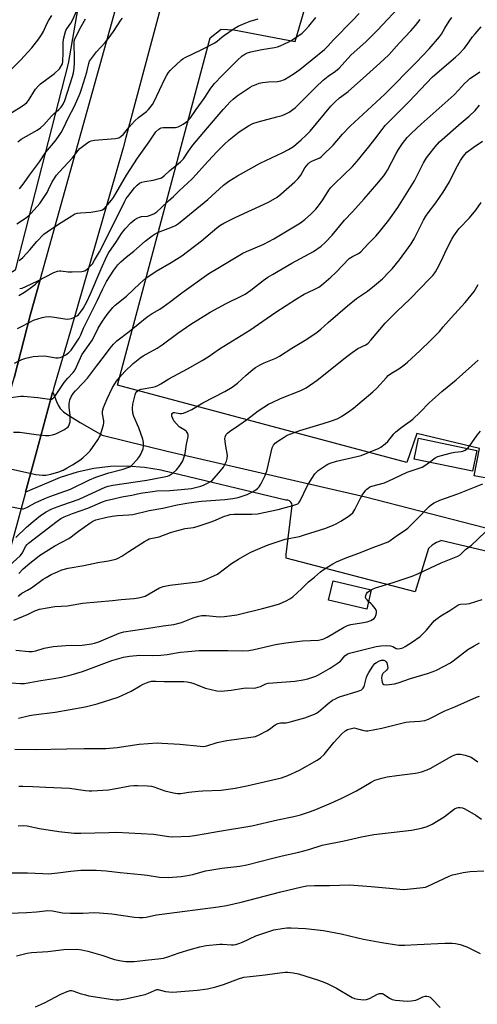
# Model space of a CAD drawing. Units: inches. Extents: x 1231771 to 1237771, y 577453 to 581453.
# Drawn here: x 1234321 to 1234517, y 577743 to 578165 of the extents above; entities that cross this region are included whole.
import ezdxf

# ---------------------------------------------------------------- set-up
doc = ezdxf.new("R2010")
doc.units = ezdxf.units.IN
doc.header["$MEASUREMENT"] = 0
for name, color, linetype in [('BLDG-Footprint', 5, 'Continuous'), ('NTRL-Pasture Land', 2, 'Continuous'), ('NTRL-Trees', 3, 'Continuous'), ('TRANS-Driveway', 251, 'Continuous'), ('TRANS-Road', 130, 'Continuous'), ('Undefined', 1, 'Continuous')]:
    doc.layers.add(name, color=color, linetype=linetype)

msp = doc.modelspace()

# ---------------------------------------------------------------- linework, layer by layer
at = {"layer": 'BLDG-Footprint'}
for points, elevation in [([(1234516.35, 577980.18), (1234514.47, 577971.2), (1234489.52, 577976.44), (1234491.41, 577985.42)], 674.04), ([(1234471.13, 577920.37), (1234469.17, 577912.13), (1234452.82, 577916.02), (1234454.78, 577924.25)], 677.42)]:
    msp.add_lwpolyline(points, close=True, dxfattribs=dict(at, elevation=elevation))
at = {"layer": 'NTRL-Pasture Land'}
msp.add_polyline3d([(1234531.55, 577966.29, 0), (1234515.21, 577969.26, 0), (1234517.44, 577980.9, 0), (1234490.7, 577987.33, 0), (1234486.35, 577975.04, 0), (1234362.49, 578008.12, 0), (1234402.17, 578156.87, 0), (1234406.82, 578160.56, 0), (1234412.27, 578160.31, 0), (1234438.51, 578155.24, 0), (1234446.69, 578183.34, 0), (1234446.44, 578193.74, 0), (1234442.48, 578198.94, 0), (1234435.54, 578199.68, 0), (1234417.96, 578201.73, 0), (1234415.61, 578203.58, 0), (1234415.68, 578207.53, 0), (1234507.45, 578551.56, 0), (1234576.06, 578554.25, 0)], dxfattribs=at)
at = {"layer": 'NTRL-Trees'}
msp.add_polyline3d([(1234355.24, 578225.75, 0), (1234341.35, 578145.89, 0), (1234318.78, 578057.35, 0), (1234291.94, 578040.86, 0), (1234249.27, 578037.75, 0), (1234192.63, 578045.51, 0), (1234150.73, 578057.15, 0), (1234124.35, 578048.62, 0), (1234100.3, 578021.46, 0), (1234080.13, 577982.67, 0), (1234065.39, 577961.72, 0), (1234031.25, 577962.49, 0), (1233948.23, 577988.1, 0), (1233882.28, 578022.24, 0), (1233817.88, 578051.72, 0), (1233756.59, 578085.86, 0), (1233699.17, 578107.58, 0), (1233654.95, 578113.79, 0)], dxfattribs=at)
at = {"layer": 'TRANS-Driveway'}
for points in [[(1234320.3, 578046.53), (1234322.77, 578047.98), (1234325.13, 578049.59), (1234327.38, 578051.37), (1234329.36, 578053.18), (1234325.27, 578038.47), (1234318.25, 578011.2)], [(1234524.96, 577935.92), (1234500.93, 577941.51), (1234500.87, 577941.48), (1234499.01, 577940.68), (1234497.23, 577939.57), (1234495.65, 577938.19), (1234489.91, 577919.61), (1234434.76, 577933.96), (1234434.76, 577935.62), (1234437.33, 577956.62), (1234437.11, 577957.37), (1234436.95, 577957.61), (1234436.68, 577958.01), (1234436.09, 577958.51), (1234435.38, 577958.81), (1234434.61, 577958.89), (1234382.18, 577971.43), (1234381.26, 577971.66), (1234374.09, 577972.87), (1234366.79, 577973.41), (1234359.51, 577973.24), (1234352.36, 577972.38), (1234345.19, 577970.8), (1234337.96, 577968.49), (1234333.03, 577966.41), (1234323.2, 577962.25), (1234327.73, 577978.97), (1234334.77, 578004.91), (1234334.99, 578004.79), (1234336.38, 578001.04), (1234337.19, 577999.46), (1234338.04, 577998.17), (1234338.94, 577997.12), (1234339.41, 577996.69), (1234339.91, 577996.31), (1234341.94, 577995.03), (1234346.53, 577992.14), (1234355.96, 577986.7), (1234384.39, 577979.68), (1234468.6, 577960.25), (1234515.17, 577948.29), (1234546.87, 577940.15)]]:
    msp.add_lwpolyline(points, dxfattribs=at)
at = {"layer": 'TRANS-Road'}
for points in [[(1234245.16, 577741.23), (1234272.84, 577843.21), (1234300.33, 577945.09), (1234317.59, 578008.74), (1234318.25, 578011.2), (1234325.27, 578038.47), (1234329.36, 578053.18), (1234379.34, 578232.72)], [(1234381.86, 578173.56), (1234366.14, 578114.24), (1234364.94, 578109.69), (1234342.36, 578031.36), (1234335.19, 578006.46), (1234334.87, 578005.31), (1234334.77, 578004.91), (1234327.73, 577978.97), (1234323.2, 577962.25), (1234323.01, 577961.54), (1234317.31, 577940.5), (1234301.55, 577882.11), (1234289.81, 577838.62), (1234273.51, 577778.55), (1234262.16, 577736.74)]]:
    msp.add_lwpolyline(points, dxfattribs=at)
at = {"layer": 'Undefined'}
for points, elevation in [([(1234319.65, 578032.41), (1234321.12, 578033.09), (1234324.96, 578035.12), (1234326.56, 578035.87), (1234330.24, 578037.05), (1234331.64, 578037.31), (1234333.33, 578037.47), (1234335.61, 578037.28), (1234340, 578036.48), (1234341.13, 578036.4), (1234341.96, 578036.44), (1234342.79, 578036.63), (1234344.11, 578037.2), (1234345.13, 578037.75), (1234345.8, 578038.27), (1234346.71, 578039.32), (1234347.85, 578040.92), (1234349.38, 578043.77), (1234350.94, 578047.18), (1234355.53, 578057.92), (1234358.01, 578063.35), (1234358.82, 578064.9), (1234362.1, 578069.68), (1234364.21, 578073.02), (1234365.87, 578075.01), (1234368.21, 578077.57), (1234370, 578079.05), (1234371.21, 578079.82), (1234372, 578080.1), (1234372.82, 578080.27), (1234375.43, 578080.52), (1234376.27, 578080.7), (1234378.1, 578081.49), (1234379.3, 578082.29), (1234381.27, 578084.1), (1234384.34, 578087.11), (1234386.51, 578088.92), (1234388.91, 578091.3), (1234394.5, 578096.5), (1234396.23, 578098.31), (1234399.72, 578102.38), (1234401.41, 578104.24), (1234404.99, 578108.05), (1234408.15, 578111.22), (1234410.35, 578113.16), (1234414.64, 578116.67), (1234418.65, 578119.22), (1234420.48, 578120.18), (1234422.7, 578120.95), (1234430.67, 578122.99), (1234432.96, 578123.65), (1234434.5, 578124.31), (1234435.99, 578125.08), (1234438.51, 578126.93), (1234440.87, 578129.14), (1234447.39, 578135.72), (1234450.53, 578138.67), (1234452.75, 578140.49), (1234455.87, 578142.61), (1234457.38, 578143.84), (1234462.34, 578149.41), (1234468.94, 578155.27), (1234473.76, 578160.17), (1234484.82, 578171.92)], 654), ([(1234312.79, 578139.04), (1234321.04, 578147.28), (1234325.92, 578152.63), (1234328.82, 578156.46), (1234330, 578158.16), (1234330.8, 578159.64), (1234332.28, 578162.9), (1234333.12, 578164.46), (1234334.35, 578166.48)], 640), ([(1234316.76, 578002.78), (1234321.08, 578003.37), (1234322.25, 578003.43), (1234328.47, 578002.87), (1234333.47, 578002.03), (1234334.29, 578002.09), (1234335, 578002.47), (1234335.7, 578003.3), (1234339.72, 578009.28), (1234341.25, 578011.1), (1234343.51, 578013.59), (1234344.33, 578014.68), (1234345, 578015.9), (1234346.63, 578019.77), (1234347.27, 578021.06), (1234351.76, 578027.56), (1234354.31, 578032.47), (1234356.04, 578035.44), (1234358.03, 578038.39), (1234360.55, 578041.34), (1234361.53, 578042.33), (1234366.32, 578046.23), (1234372.08, 578051.7), (1234374.67, 578053.95), (1234379.14, 578056.9), (1234385.47, 578060.57), (1234390.12, 578063.53), (1234398.41, 578069.85), (1234404.97, 578075.53), (1234406.29, 578076.55), (1234407.97, 578077.55), (1234412.9, 578079.96), (1234427.12, 578086.46), (1234430.82, 578088.66), (1234432.48, 578089.87), (1234438.4, 578095.15), (1234439.87, 578096.58), (1234440.92, 578098.02), (1234442.74, 578101.17), (1234444.14, 578102.85), (1234444.75, 578103.4), (1234445.69, 578104.02), (1234446.68, 578104.53), (1234449.1, 578105.5), (1234449.69, 578105.88), (1234450.33, 578106.45), (1234454.76, 578110.94), (1234458.81, 578115.65), (1234462.06, 578119.05), (1234476.88, 578132.77), (1234490.46, 578146.43), (1234495.92, 578152.22), (1234500.41, 578157.31), (1234501.16, 578158.41), (1234502.62, 578161.01), (1234504.44, 578164.05), (1234505.58, 578165.61)], 658), ([(1234317.3, 578124.85), (1234321.45, 578127.48), (1234322.87, 578128.46), (1234323.7, 578129.22), (1234324.42, 578130.09), (1234327.39, 578134.81), (1234328.51, 578136.16), (1234329.57, 578137.13), (1234335.6, 578141.58), (1234337.65, 578143.6), (1234338.19, 578144.27), (1234338.6, 578145), (1234338.92, 578145.78), (1234339.14, 578146.74), (1234339.32, 578150.48), (1234339.27, 578155.01), (1234339.54, 578156.81), (1234340.1, 578158.98), (1234340.46, 578160.02), (1234340.84, 578160.77), (1234342.48, 578163.21), (1234343.2, 578164.42), (1234345.2, 578168.86)], 642), ([(1234319.5, 578077.15), (1234323.13, 578079.56), (1234324.4, 578080.56), (1234325.59, 578081.79), (1234329.24, 578085.96), (1234330.48, 578087.58), (1234332.38, 578090.58), (1234333.05, 578091.83), (1234334.62, 578095.15), (1234336.46, 578098.02), (1234337.59, 578099.37), (1234343.22, 578105.46), (1234345.63, 578108.64), (1234346.44, 578109.47), (1234349.76, 578112), (1234350.5, 578112.48), (1234351.29, 578112.81), (1234352.74, 578113.03), (1234361.67, 578113.73), (1234363.08, 578114.06), (1234364.01, 578114.65), (1234365.02, 578115.62), (1234367.39, 578118.45), (1234369.92, 578121.27), (1234371.45, 578122.67), (1234374.94, 578125.36), (1234375.77, 578126.2), (1234376.91, 578127.57), (1234377.43, 578128.29), (1234378, 578129.28), (1234382.99, 578139.56), (1234383.68, 578140.87), (1234384.39, 578142.01), (1234385.04, 578142.86), (1234385.8, 578143.64), (1234389.83, 578147.27), (1234390.51, 578147.8), (1234391.49, 578148.38), (1234398.35, 578151.74), (1234404.24, 578154.79), (1234405.17, 578155.46), (1234407.16, 578157.18), (1234408.31, 578158.07), (1234412.5, 578160.86), (1234414.22, 578161.86), (1234417.19, 578163.19), (1234419.35, 578163.96), (1234422.69, 578164.94)], 648), ([(1234319.86, 578112.38), (1234321.29, 578113.39), (1234328.17, 578117.34), (1234329.62, 578118.34), (1234330.93, 578119.53), (1234334.24, 578123.31), (1234335.3, 578124.32), (1234337.41, 578126.12), (1234338.38, 578127.17), (1234339.33, 578128.49), (1234340.03, 578130.03), (1234343.27, 578140.26), (1234343.68, 578141.84), (1234343.95, 578143.84), (1234344.12, 578146.07), (1234344.12, 578148.63), (1234343.92, 578154.06), (1234343.98, 578155.46), (1234344.2, 578156.46), (1234346.97, 578161.71), (1234348.84, 578164.94)], 644), ([(1234320.49, 578061.51), (1234321.95, 578062.79), (1234325.03, 578066.13), (1234328.04, 578069.66), (1234331.06, 578072.72), (1234332.45, 578073.76), (1234337.25, 578077.04), (1234343.04, 578080.68), (1234344.32, 578081.41), (1234345.27, 578081.73), (1234346.7, 578081.91), (1234351.09, 578082.2), (1234352.85, 578082.46), (1234355.75, 578083.12), (1234356.27, 578083.35), (1234356.91, 578083.83), (1234358.4, 578085.46), (1234359.89, 578087.32), (1234360.76, 578088.53), (1234366.36, 578097.98), (1234371.08, 578105.26), (1234376.11, 578112.34), (1234378.3, 578115.78), (1234378.94, 578116.59), (1234380.2, 578117.79), (1234380.68, 578118.08), (1234381.22, 578118.26), (1234382.08, 578118.41), (1234383.57, 578118.52), (1234387.38, 578118.5), (1234388.45, 578118.73), (1234389.41, 578119.16), (1234390.59, 578119.82), (1234392.64, 578121.35), (1234393.79, 578122.62), (1234396.24, 578126.22), (1234399.67, 578130.81), (1234402.53, 578135.27), (1234404.06, 578137.33), (1234407.27, 578140.76), (1234413.7, 578147.12), (1234415.91, 578149.17), (1234416.55, 578149.63), (1234417.46, 578150.14), (1234418.22, 578150.45), (1234419.56, 578150.83), (1234424.29, 578151.87), (1234429.74, 578152.71), (1234431.05, 578153.02), (1234432.11, 578153.39), (1234435.84, 578155.11), (1234437.13, 578155.81), (1234441.53, 578158.91), (1234442.85, 578160.09), (1234444.4, 578161.84), (1234447.39, 578165.55)], 650), ([(1234320.51, 578092.24), (1234322.55, 578094.73), (1234324.87, 578098.04), (1234329.08, 578103.72), (1234331.89, 578107.82), (1234335.78, 578112.58), (1234337.24, 578114.63), (1234338.34, 578116.37), (1234339.35, 578118.17), (1234341.36, 578122.52), (1234344.07, 578127.57), (1234346.5, 578133.21), (1234347.25, 578135.27), (1234349.39, 578142.12), (1234349.75, 578143.51), (1234350.21, 578145.84), (1234350.6, 578146.87), (1234351.39, 578148.08), (1234353.53, 578150.88), (1234357.21, 578154.86), (1234358.48, 578156.38), (1234360.81, 578159.64), (1234363.95, 578164.42), (1234364.67, 578165.22)], 646), ([(1234320.65, 578049.53), (1234321.77, 578049.71), (1234323.34, 578050.36), (1234328.39, 578052.82), (1234335.3, 578056.39), (1234336.85, 578056.99), (1234337.63, 578057.11), (1234338.21, 578057.1), (1234341.44, 578056.63), (1234343.17, 578056.59), (1234347.2, 578056.75), (1234348.02, 578056.89), (1234348.78, 578057.24), (1234349.71, 578057.95), (1234351.01, 578059.17), (1234351.76, 578060.09), (1234352.74, 578061.59), (1234354.84, 578065.2), (1234356.43, 578068.14), (1234365.61, 578086.89), (1234366.3, 578088.01), (1234367, 578088.96), (1234369.85, 578092.58), (1234370.89, 578093.72), (1234371.94, 578094.56), (1234372.91, 578095.01), (1234374.24, 578095.31), (1234377.72, 578095.85), (1234379.96, 578096.44), (1234381.3, 578096.94), (1234382.62, 578097.86), (1234384.98, 578100.05), (1234389.5, 578103.72), (1234390.79, 578105.1), (1234392.85, 578108.29), (1234394.81, 578110.82), (1234401.09, 578118.36), (1234407.76, 578126.16), (1234409.43, 578128.06), (1234410.8, 578129.46), (1234412.04, 578130.6), (1234413.76, 578131.98), (1234419.31, 578135.74), (1234420.32, 578136.28), (1234421.89, 578136.94), (1234423.22, 578137.41), (1234424.62, 578137.68), (1234427.2, 578137.96), (1234431.07, 578138.2), (1234432.47, 578138.41), (1234433.95, 578139.03), (1234437.77, 578141.32), (1234440.51, 578143.35), (1234451.08, 578151.9), (1234452.51, 578153.31), (1234454.94, 578156.05), (1234463.16, 578164.3), (1234465.91, 578167.29)], 652), ([(1234317.97, 577987.97), (1234320.78, 577987.91), (1234327.65, 577986.95), (1234331.74, 577986.57), (1234333.17, 577986.57), (1234334.77, 577986.87), (1234336.09, 577987.28), (1234339.55, 577989.02), (1234340.81, 577989.77), (1234341.39, 577990.31), (1234341.69, 577990.74), (1234342.01, 577991.52), (1234342.19, 577992.35), (1234342.22, 577995.24), (1234341.9, 577998.47), (1234341.88, 578000.17), (1234341.98, 578001), (1234342.17, 578001.8), (1234342.79, 578003.35), (1234343.58, 578004.57), (1234344.5, 578005.72), (1234347.66, 578008.91), (1234349.64, 578011.11), (1234353.5, 578016.28), (1234356.92, 578020.65), (1234359.33, 578024), (1234360.84, 578025.69), (1234362.27, 578027.03), (1234367.54, 578031.02), (1234375.18, 578037.33), (1234377.42, 578038.81), (1234380.66, 578040.71), (1234382.11, 578041.67), (1234385.15, 578043.89), (1234390, 578047.61), (1234401.57, 578055.94), (1234406.15, 578058.59), (1234416.18, 578064.67), (1234417.74, 578065.4), (1234425.2, 578068.51), (1234429.39, 578070.72), (1234435.12, 578074.13), (1234440.86, 578077.69), (1234442.73, 578079.06), (1234445.14, 578081.15), (1234447.45, 578083.5), (1234448.6, 578084.84), (1234450.38, 578087.42), (1234453.02, 578091.58), (1234453.86, 578092.69), (1234455.46, 578094.34), (1234463.04, 578101.69), (1234465.14, 578103.98), (1234470.14, 578110.12), (1234472.68, 578113.41), (1234475.73, 578117.58), (1234477.15, 578119.27), (1234483.1, 578125.35), (1234487.21, 578129.42), (1234497.36, 578140.12), (1234507.24, 578148.65), (1234508.72, 578150.03), (1234510.85, 578152.25), (1234511.92, 578153.59), (1234514.5, 578157.28), (1234515.61, 578158.64), (1234518.18, 578161.52)], 660), ([(1234318.41, 578017.48), (1234321.62, 578019.04), (1234323.27, 578019.69), (1234326.44, 578020.4), (1234330.71, 578020.68), (1234332.16, 578020.57), (1234336.1, 578019.86), (1234337.18, 578019.84), (1234337.97, 578020), (1234338.72, 578020.27), (1234340.35, 578021.13), (1234341.68, 578022.04), (1234342.67, 578023.08), (1234346.12, 578028.25), (1234346.88, 578029.71), (1234348.03, 578032.47), (1234354.03, 578044.52), (1234356.04, 578049.08), (1234356.92, 578050.83), (1234357.86, 578052.51), (1234360.95, 578057.31), (1234362.72, 578059.65), (1234363.94, 578060.91), (1234366.16, 578062.85), (1234369.57, 578065.53), (1234374.4, 578069.79), (1234377.32, 578072.08), (1234378.71, 578072.93), (1234380.04, 578073.59), (1234386.09, 578075.86), (1234387.35, 578076.53), (1234388.56, 578077.33), (1234401.13, 578087.61), (1234407.95, 578093.77), (1234410.24, 578095.53), (1234413.86, 578097.73), (1234423.61, 578103.2), (1234433.22, 578107.69), (1234435.77, 578109.01), (1234437.84, 578110.38), (1234438.98, 578111.26), (1234441.18, 578113.14), (1234443.29, 578115.11), (1234445.01, 578116.92), (1234453.8, 578127.53), (1234455.63, 578129.46), (1234457.54, 578131.2), (1234460.17, 578133.06), (1234461.21, 578133.89), (1234469.1, 578140.84), (1234474.76, 578145.95), (1234478.61, 578149.65), (1234483.11, 578154.64), (1234488.08, 578159.85), (1234490.09, 578162.15), (1234492.04, 578164.73)], 656), ([(1234315.4, 577972.52), (1234327.56, 577969.89), (1234330.44, 577969.58), (1234331.86, 577969.6), (1234334.03, 577970.01), (1234337.38, 577971.03), (1234339.24, 577971.75), (1234341, 577972.63), (1234343.22, 577973.91), (1234346.35, 577975.93), (1234347.68, 577976.99), (1234349.58, 577978.71), (1234350.76, 577979.94), (1234354.12, 577984.62), (1234354.7, 577985.61), (1234355.04, 577986.4), (1234356.47, 577991.1), (1234356.61, 577991.94), (1234356.6, 577992.75), (1234356.1, 577995.79), (1234356.06, 577996.91), (1234356.51, 577998.53), (1234357.9, 578002), (1234360.4, 578007.08), (1234361.36, 578008.7), (1234362.16, 578009.85), (1234363.44, 578011.43), (1234365.65, 578013.88), (1234369.25, 578017.41), (1234372.05, 578019.62), (1234373.44, 578020.6), (1234379.51, 578024), (1234381.64, 578025.32), (1234388.39, 578030.37), (1234393.87, 578034.29), (1234399.85, 578038), (1234402.14, 578039.3), (1234409.09, 578043.09), (1234415.72, 578046.3), (1234417.23, 578047.11), (1234419.63, 578048.76), (1234424.8, 578052.86), (1234426.93, 578054.34), (1234428.85, 578055.55), (1234437.08, 578060.34), (1234446.48, 578065.32), (1234449.69, 578067.61), (1234451.57, 578069.41), (1234454.35, 578072.4), (1234459.75, 578078.77), (1234463.14, 578082.36), (1234468.16, 578087.89), (1234473.56, 578094.22), (1234476.48, 578097.82), (1234477.35, 578098.99), (1234478.14, 578100.24), (1234481.79, 578107.33), (1234482.79, 578109.09), (1234484.47, 578111.58), (1234486.5, 578114.14), (1234488.35, 578116.06), (1234492.47, 578119.89), (1234506.57, 578132.5), (1234508.45, 578134.41), (1234511.01, 578137.28), (1234512.28, 578138.5), (1234513.39, 578139.42), (1234516.19, 578141.29), (1234517.54, 578142.3)], 662), ([(1234313.87, 577956.72), (1234320.87, 577955.22), (1234321.7, 577955.14), (1234322.22, 577955.18), (1234323.65, 577955.65), (1234327.35, 577957.67), (1234331.39, 577959.59), (1234333.52, 577960.44), (1234342.4, 577963.61), (1234350.56, 577967.49), (1234353.29, 577968.67), (1234358.83, 577970.51), (1234364.91, 577972.06), (1234367, 577972.77), (1234367.73, 577973.14), (1234368.62, 577973.88), (1234371.05, 577976.44), (1234371.99, 577977.56), (1234372.43, 577978.29), (1234372.98, 577979.57), (1234373.46, 577980.89), (1234373.71, 577981.97), (1234373.71, 577983.6), (1234373.36, 577985), (1234371.6, 577989.75), (1234369.44, 577994.69), (1234369.07, 577996.08), (1234368.95, 577998.31), (1234369.12, 578000.02), (1234370.05, 578004.02), (1234370.35, 578004.81), (1234370.76, 578005.41), (1234371.55, 578005.97), (1234372.58, 578006.33), (1234377.64, 578007.25), (1234378.75, 578007.56), (1234379.81, 578007.98), (1234381.03, 578008.67), (1234384.51, 578010.86), (1234392.52, 578015.07), (1234398.71, 578018.63), (1234401.35, 578020.3), (1234406.23, 578023.72), (1234419.23, 578031.63), (1234430.22, 578039.33), (1234439.1, 578045.05), (1234442.46, 578047.01), (1234446.74, 578049.03), (1234448.69, 578050.12), (1234449.84, 578050.95), (1234453.9, 578054.29), (1234456, 578056.28), (1234461.74, 578062.28), (1234463.07, 578063.15), (1234465.72, 578064.53), (1234466.63, 578065.2), (1234469.62, 578068.48), (1234473.12, 578071.93), (1234474.69, 578073.7), (1234478.72, 578078.77), (1234482.51, 578084.2), (1234489.66, 578095.63), (1234493.54, 578103.33), (1234494.81, 578105.48), (1234495.76, 578106.81), (1234498.44, 578110.22), (1234500.37, 578112.35), (1234509.6, 578120.45), (1234513.03, 578123.33), (1234515.64, 578125.75), (1234517.42, 578127.97)], 664), ([(1234318.99, 577942.78), (1234323.58, 577947.3), (1234326.42, 577949.73), (1234329.61, 577952.28), (1234332.04, 577953.85), (1234334.11, 577954.95), (1234335.56, 577955.6), (1234338.72, 577956.74), (1234346.11, 577959.22), (1234355.74, 577963.74), (1234357.26, 577964.38), (1234358.55, 577964.8), (1234360.55, 577965.2), (1234375.12, 577967.34), (1234383.15, 577968.95), (1234383.89, 577969.14), (1234384.65, 577969.45), (1234386.36, 577970.58), (1234387.78, 577971.88), (1234389.34, 577973.81), (1234390.47, 577975.66), (1234390.98, 577976.92), (1234391.49, 577978.81), (1234392.05, 577982.88), (1234392.65, 577985.37), (1234392.78, 577986.18), (1234392.76, 577986.69), (1234392.57, 577987.39), (1234392.35, 577987.82), (1234392, 577988.26), (1234391.35, 577988.82), (1234389.56, 577989.75), (1234388.9, 577990.25), (1234387.75, 577991.48), (1234386.7, 577992.82), (1234386.14, 577993.8), (1234385.76, 577994.83), (1234385.73, 577995.64), (1234386.04, 577996.15), (1234386.45, 577996.35), (1234386.95, 577996.4), (1234389.15, 577996.02), (1234389.97, 577995.97), (1234390.8, 577996.13), (1234392.44, 577996.76), (1234394.29, 577997.65), (1234399.07, 578000.53), (1234408.43, 578005.4), (1234411.63, 578007.27), (1234413.82, 578008.91), (1234417.54, 578012.36), (1234420.42, 578014.81), (1234421.58, 578015.67), (1234423.52, 578016.8), (1234425.26, 578017.71), (1234430.24, 578019.66), (1234431.86, 578020.45), (1234437.16, 578023.89), (1234443.53, 578027.84), (1234447.95, 578030.83), (1234449.55, 578032.12), (1234452.72, 578034.98), (1234460.97, 578042.13), (1234464.85, 578045.2), (1234469.47, 578048.38), (1234472.57, 578050.73), (1234475.92, 578053.69), (1234478.83, 578056.58), (1234480.03, 578057.88), (1234483.15, 578061.74), (1234488.19, 578068.66), (1234489.43, 578070.7), (1234493.51, 578078.72), (1234494.47, 578080.46), (1234495.43, 578081.88), (1234498.72, 578086.23), (1234501.92, 578090.71), (1234504.57, 578095.19), (1234507.51, 578101.06), (1234509.33, 578104.39), (1234510.51, 578106.08), (1234512.11, 578107.82), (1234514.82, 578109.93), (1234518.72, 578112.64)], 666), ([(1234313.4, 577928.22), (1234320.85, 577934.98), (1234321.84, 577936.26), (1234323.19, 577939), (1234323.85, 577939.85), (1234324.47, 577940.44), (1234336.7, 577949.91), (1234338.33, 577951.02), (1234339.72, 577951.72), (1234343.27, 577953.12), (1234349.78, 577955.4), (1234356.07, 577958.17), (1234357.68, 577958.68), (1234360.86, 577959.48), (1234364.44, 577960.23), (1234368.63, 577960.96), (1234372.43, 577961.82), (1234377.53, 577962.62), (1234379.3, 577962.8), (1234384.93, 577963.05), (1234389.7, 577963.39), (1234394.24, 577963.88), (1234395.92, 577964.22), (1234398.22, 577964.84), (1234399.31, 577965.25), (1234401.09, 577966.09), (1234402.31, 577966.77), (1234402.97, 577967.3), (1234406.65, 577971.37), (1234407.84, 577973.01), (1234409.22, 577975.6), (1234409.52, 577976.66), (1234409.58, 577977.99), (1234408.72, 577982.8), (1234408.48, 577985.28), (1234408.55, 577985.8), (1234408.7, 577986.28), (1234409.06, 577986.96), (1234409.54, 577987.57), (1234410.44, 577988.31), (1234414.39, 577990.94), (1234417.72, 577993.3), (1234422.67, 577997.04), (1234427.2, 577999.93), (1234428.78, 578000.73), (1234432.29, 578002.33), (1234441.05, 578005.82), (1234443.23, 578006.99), (1234448.04, 578010.3), (1234460.62, 578020.31), (1234463, 578022.11), (1234465.44, 578023.78), (1234468.76, 578025.35), (1234469.82, 578026.11), (1234471.02, 578027.41), (1234477.12, 578034.72), (1234482.11, 578039.69), (1234487.81, 578045.08), (1234496.25, 578053.75), (1234497.56, 578055.28), (1234498.61, 578056.67), (1234499.36, 578057.91), (1234501.31, 578061.8), (1234503.2, 578065.95), (1234505.64, 578070.58), (1234506.52, 578072.09), (1234507.87, 578074.03), (1234508.76, 578075.14), (1234513.21, 578079.77), (1234515.94, 578083), (1234518.23, 578086.36)], 668), ([(1234320.23, 577927.38), (1234322.16, 577929.37), (1234324.98, 577931.9), (1234327.52, 577933.91), (1234329.2, 577935.12), (1234335.73, 577939.23), (1234341.68, 577942.37), (1234342.75, 577943.14), (1234345.86, 577945.62), (1234350.73, 577949.05), (1234351.93, 577949.79), (1234353.25, 577950.36), (1234357.9, 577951.59), (1234360.18, 577952.03), (1234362.47, 577952.31), (1234367.31, 577952.5), (1234369.06, 577952.7), (1234376.14, 577954.37), (1234381.98, 577955.44), (1234388.1, 577956.79), (1234393.02, 577957.7), (1234398.46, 577958.41), (1234408.47, 577959.08), (1234411.86, 577959.53), (1234414.14, 577960.03), (1234415.83, 577960.51), (1234418.02, 577961.31), (1234420.31, 577962.34), (1234421.72, 577963.21), (1234422.57, 577963.91), (1234423.13, 577964.51), (1234423.89, 577965.73), (1234425.73, 577969.4), (1234426.07, 577970.21), (1234426.39, 577971.3), (1234428.78, 577981.27), (1234429.24, 577982.33), (1234429.97, 577983.22), (1234431.11, 577984.13), (1234433.85, 577985.89), (1234435.13, 577986.61), (1234436.72, 577987.32), (1234440.58, 577988.66), (1234450.59, 577991.62), (1234453.62, 577992.61), (1234456.49, 577993.68), (1234458.38, 577994.66), (1234461.93, 577997.05), (1234463.57, 577998.27), (1234471.81, 578005.23), (1234473.5, 578006.83), (1234477.6, 578011.39), (1234478.43, 578012.2), (1234479.82, 578013.2), (1234482.96, 578015.09), (1234485.01, 578016.63), (1234486.58, 578017.95), (1234491.9, 578022.75), (1234496.77, 578027.56), (1234500.27, 578031.15), (1234501.97, 578033.04), (1234505.33, 578036.97), (1234511.27, 578043.48), (1234513.89, 578046.65), (1234515.11, 578048.28), (1234516.92, 578051.2)], 670), ([(1234320.14, 577917.59), (1234320.76, 577918.32), (1234321.61, 577918.94), (1234324.03, 577920.29), (1234325.69, 577921.35), (1234330.77, 577924.94), (1234331.97, 577925.7), (1234334.18, 577926.99), (1234336.84, 577928.2), (1234338.73, 577928.93), (1234341.45, 577929.67), (1234348.04, 577930.81), (1234354.06, 577932.08), (1234358.65, 577932.79), (1234361.77, 577933.5), (1234362.86, 577933.95), (1234364.43, 577934.81), (1234367.4, 577936.84), (1234374.08, 577941.14), (1234375.33, 577941.89), (1234376.11, 577942.26), (1234380.3, 577943.17), (1234385.19, 577945.04), (1234387.18, 577945.61), (1234391.51, 577946.67), (1234394.99, 577947.16), (1234396.68, 577947.57), (1234402.98, 577949.67), (1234404.79, 577950.38), (1234408.31, 577951.94), (1234409.41, 577952.34), (1234410.74, 577952.64), (1234412.46, 577952.82), (1234420.04, 577952.83), (1234422.47, 577953.03), (1234431.26, 577954.88), (1234437.55, 577956.51), (1234439.21, 577957.06), (1234439.69, 577957.33), (1234440.11, 577957.67), (1234440.73, 577958.56), (1234443.87, 577965.14), (1234445.64, 577968.18), (1234446.95, 577970.09), (1234448.4, 577971.55), (1234451.77, 577973.88), (1234452.53, 577974.31), (1234453.55, 577974.74), (1234456.21, 577975.58), (1234463.09, 577977.09), (1234466.84, 577978.02), (1234473.15, 577980.48), (1234474.21, 577980.98), (1234475.19, 577981.61), (1234477.08, 577983), (1234478.17, 577983.95), (1234480.8, 577987.24), (1234481.6, 577988.06), (1234484.41, 577990.28), (1234487.82, 577992.66), (1234488.96, 577993.56), (1234492.11, 577996.49), (1234495.96, 578000.51), (1234497.22, 578001.71), (1234501.31, 578005.33), (1234507.43, 578010.36), (1234516.92, 578018.81)], 672), ([(1234512.32, 577981.03), (1234513.16, 577981.93), (1234516.51, 577986.66), (1234517.95, 577988.43)], 674), ([(1234496.02, 577975.08), (1234498.45, 577976.91), (1234499.69, 577977.52), (1234502.7, 577978.46), (1234505.47, 577979.16), (1234506.86, 577979.43), (1234509.55, 577979.72), (1234510.35, 577979.88), (1234511.32, 577980.3), (1234512.32, 577981.03)], 674), ([(1234318.08, 577907.42), (1234323.98, 577909.82), (1234327.17, 577911.51), (1234329.09, 577912.12), (1234335.67, 577913.29), (1234341.19, 577913.54), (1234347.48, 577914.79), (1234360.34, 577915.8), (1234364.06, 577916.23), (1234369.5, 577916.71), (1234371.51, 577917.02), (1234373.21, 577917.38), (1234374.3, 577917.77), (1234380.49, 577921.26), (1234381.3, 577921.63), (1234382.12, 577921.9), (1234384.93, 577922.48), (1234396.84, 577923.88), (1234398.31, 577924.19), (1234399.87, 577924.68), (1234403.79, 577926.42), (1234405.31, 577927.2), (1234411.27, 577931.66), (1234414.32, 577933.54), (1234418.08, 577935.73), (1234419.6, 577936.5), (1234424.65, 577938.78), (1234427.05, 577939.72), (1234434.32, 577942.07), (1234440.35, 577943.34), (1234442.61, 577943.96), (1234451.62, 577946.91), (1234454.77, 577948.1), (1234456.07, 577948.69), (1234458.13, 577949.85), (1234461.28, 577951.9), (1234462.44, 577952.74), (1234463.18, 577953.47), (1234464.1, 577954.83), (1234466.51, 577959.65), (1234467.26, 577960.93), (1234468.79, 577963.1), (1234469.18, 577963.53), (1234469.84, 577964.05), (1234470.58, 577964.49), (1234471.36, 577964.81), (1234476.78, 577966.28), (1234480.82, 577968.07), (1234486.47, 577970.8), (1234492.9, 577972.93), (1234494.13, 577973.63), (1234496.02, 577975.08)], 674), ([(1234318.96, 577894.58), (1234324.56, 577894), (1234325.97, 577893.98), (1234327.54, 577894.25), (1234331.1, 577895.38), (1234335.05, 577896.17), (1234340.42, 577896.56), (1234347.38, 577896.79), (1234351.36, 577897.25), (1234352.71, 577897.58), (1234354.53, 577898.22), (1234363.24, 577901.83), (1234365.18, 577902.46), (1234376.82, 577904.1), (1234382.01, 577904.96), (1234386.6, 577905.58), (1234389.95, 577906.45), (1234394.97, 577908.5), (1234397.17, 577909.2), (1234398.56, 577909.51), (1234400.46, 577909.5), (1234404.82, 577908.97), (1234406.27, 577908.86), (1234408.31, 577909.01), (1234413.53, 577909.66), (1234424.64, 577912.4), (1234429.49, 577913.69), (1234431.83, 577914.44), (1234434.78, 577915.7), (1234436.29, 577916.59), (1234437.5, 577917.41), (1234441.23, 577920.8), (1234444.33, 577923.88), (1234446.87, 577925.83), (1234449.47, 577928.2), (1234450.92, 577929.22), (1234454.7, 577931.55), (1234456.28, 577932.36), (1234460.63, 577934.32), (1234465.78, 577936.17), (1234471.11, 577938.32), (1234477.18, 577940.51), (1234478.35, 577941.01), (1234479.2, 577941.51), (1234482.3, 577943.8), (1234485.67, 577946.06), (1234486.77, 577946.9), (1234490.53, 577950.61), (1234495.94, 577956.17), (1234496.85, 577956.92), (1234498.09, 577957.69), (1234500.45, 577958.85), (1234508.22, 577961.59), (1234518.88, 577965.77)], 676), ([(1234471.02, 577920.4), (1234471.91, 577920.82), (1234473.01, 577921.22), (1234480.54, 577923.56), (1234488.65, 577926.32), (1234491.65, 577927.61), (1234501.11, 577931.97), (1234508.21, 577934.92), (1234509.16, 577935.49), (1234511.54, 577937.73), (1234514.01, 577939.56), (1234519.91, 577945.08)], 678), ([(1234469.97, 577915.5), (1234469.35, 577916.09), (1234468.88, 577916.75), (1234468.73, 577917.22), (1234468.78, 577918), (1234469.06, 577918.76), (1234469.53, 577919.41), (1234470.17, 577919.91), (1234471.02, 577920.4)], 678), ([(1234316.85, 577880.67), (1234320.98, 577880.32), (1234322.71, 577880.37), (1234325, 577880.68), (1234329.71, 577881.59), (1234335.34, 577882.45), (1234338.6, 577883.1), (1234342.62, 577884.05), (1234347.47, 577885.52), (1234360.03, 577890.19), (1234365.11, 577891.59), (1234367.62, 577892.05), (1234372.04, 577892.44), (1234377.68, 577892.3), (1234381.09, 577892.39), (1234383.75, 577892.75), (1234387.77, 577893.49), (1234389.45, 577893.72), (1234392.81, 577894.09), (1234397.29, 577894.38), (1234401.31, 577894.45), (1234405.42, 577894.4), (1234409.73, 577894.5), (1234415.82, 577894.36), (1234418.71, 577894.52), (1234421.03, 577894.86), (1234430.2, 577896.97), (1234434.52, 577897.77), (1234441.68, 577898.64), (1234448.48, 577898.94), (1234449.85, 577899.11), (1234450.85, 577899.42), (1234452.33, 577900.1), (1234459.18, 577904.25), (1234460.94, 577905.19), (1234462.39, 577905.59), (1234466.91, 577906.23), (1234469.41, 577906.77), (1234470.99, 577907.32), (1234471.72, 577907.69), (1234472.36, 577908.14), (1234472.85, 577908.77), (1234473.26, 577909.8), (1234473.43, 577910.61), (1234473.35, 577911.39), (1234472.81, 577912.38), (1234471.71, 577913.8), (1234471.1, 577914.46), (1234469.97, 577915.5)], 678), ([(1234320.24, 577836.35), (1234321.98, 577836.34), (1234326.33, 577836.21), (1234331.88, 577835.87), (1234341.93, 577835.46), (1234348.8, 577834.5), (1234350.46, 577834.32), (1234351.6, 577834.29), (1234358.6, 577834.75), (1234362.62, 577835.43), (1234367.8, 577836.46), (1234369.57, 577836.67), (1234371.03, 577836.7), (1234375.39, 577836.48), (1234377.08, 577836.29), (1234378.13, 577836), (1234382.8, 577834.37), (1234386.44, 577833.42), (1234388.15, 577833.18), (1234389.6, 577833.27), (1234393, 577833.84), (1234397.02, 577834.23), (1234399.03, 577834.39), (1234406.91, 577834.66), (1234412.82, 577835.42), (1234417.88, 577836.49), (1234432.69, 577839.94), (1234435.42, 577840.92), (1234440.42, 577843.24), (1234447.98, 577847.43), (1234449.45, 577848.43), (1234450.94, 577849.86), (1234455.15, 577855.08), (1234458.5, 577858.75), (1234459.76, 577859.94), (1234460.23, 577860.24), (1234461.02, 577860.59), (1234462.69, 577861.11), (1234463.8, 577861.27), (1234464.88, 577861.08), (1234467.92, 577860.18), (1234468.78, 577860.06), (1234469.64, 577860.11), (1234475.65, 577861.22), (1234485.98, 577863.76), (1234487.39, 577863.93), (1234491.96, 577864.16), (1234494.09, 577864.52), (1234495.67, 577865.11), (1234502.67, 577868.57), (1234506.95, 577870.34), (1234516.12, 577874.45), (1234517.48, 577874.95)], 684), ([(1234319.94, 577819.39), (1234322.46, 577819.51), (1234323.82, 577819.37), (1234329.12, 577818.26), (1234337.47, 577816.87), (1234343.98, 577816.23), (1234346.82, 577816.2), (1234358.76, 577816.56), (1234362.11, 577816.57), (1234377.98, 577815.81), (1234384.47, 577814.84), (1234385.92, 577814.71), (1234393.49, 577814.96), (1234395.5, 577815.15), (1234400.43, 577816.11), (1234405.39, 577816.86), (1234419.98, 577819.32), (1234431, 577821.99), (1234438.01, 577823.37), (1234440.78, 577824.04), (1234444.72, 577825.36), (1234446.67, 577826.09), (1234453.82, 577829.05), (1234458.56, 577831.21), (1234464.77, 577834.34), (1234471.08, 577838.1), (1234472.61, 577838.86), (1234475.69, 577839.83), (1234477.96, 577840.41), (1234482.08, 577840.85), (1234490.05, 577841.92), (1234491.52, 577842.15), (1234492.66, 577842.43), (1234495.11, 577843.33), (1234496.66, 577844.03), (1234502.3, 577847.36), (1234505.65, 577849.24), (1234506.93, 577849.73), (1234507.96, 577849.98), (1234509.33, 577850.01), (1234511.26, 577849.69), (1234513.86, 577848.7), (1234515.35, 577847.8), (1234516.77, 577846.72)], 686), ([(1234315.89, 577799.18), (1234323.98, 577799.27), (1234330.51, 577798.91), (1234333.06, 577798.86), (1234337.02, 577799.16), (1234342.6, 577799.93), (1234346.78, 577800.34), (1234348.56, 577800.4), (1234353.33, 577800.39), (1234357.73, 577800.06), (1234363.65, 577799.38), (1234372.61, 577798.54), (1234375.21, 577798.2), (1234380.45, 577797.31), (1234384.2, 577797.22), (1234389.83, 577797.65), (1234391.57, 577797.92), (1234394.7, 577798.57), (1234400.17, 577800.02), (1234402.11, 577800.42), (1234407.24, 577801.27), (1234414.81, 577802.1), (1234417.91, 577802.61), (1234429.06, 577805.54), (1234433.03, 577806.49), (1234440.1, 577808.03), (1234444.38, 577809.2), (1234450.19, 577811.03), (1234459.59, 577812.95), (1234466.91, 577814.69), (1234472.28, 577815.65), (1234488.42, 577817.46), (1234492.64, 577818.39), (1234495.1, 577819.1), (1234497.16, 577820), (1234502.38, 577823.21), (1234505.41, 577825.68), (1234506.82, 577826.63), (1234507.83, 577827.08), (1234508.35, 577827.17), (1234509.15, 577827.18), (1234510.22, 577827.01), (1234511.19, 577826.61), (1234515.83, 577823.86), (1234518.37, 577822.19)], 688), ([(1234312.5, 577781.86), (1234323.75, 577782.3), (1234327.8, 577782.58), (1234331.59, 577782.99), (1234332.72, 577783.04), (1234334.67, 577782.9), (1234339.05, 577782.16), (1234342.25, 577781.96), (1234347.73, 577781.97), (1234352.72, 577782.2), (1234354.78, 577782.13), (1234360.1, 577781.64), (1234369.79, 577780.17), (1234371.81, 577780.05), (1234373.55, 577780.05), (1234374.72, 577780.21), (1234379.24, 577781.21), (1234381.55, 577781.59), (1234405.61, 577784.66), (1234409.21, 577785.23), (1234415.39, 577786.62), (1234432.44, 577791.09), (1234441.37, 577793.21), (1234443.53, 577793.6), (1234446.89, 577793.83), (1234453.23, 577793.82), (1234461.89, 577794.07), (1234471.09, 577793.37), (1234480.44, 577792.45), (1234484.77, 577792.13), (1234486.51, 577792.21), (1234493.19, 577792.88), (1234494.32, 577793.13), (1234495.39, 577793.54), (1234504.51, 577797.8), (1234505.89, 577798.36), (1234507.32, 577798.71), (1234510.53, 577799.31), (1234513.44, 577799.75), (1234519.26, 577800.03)], 690), ([(1234327.44, 577741.79), (1234331.25, 577743.48), (1234338.26, 577747.22), (1234340.94, 577748.36), (1234342.3, 577748.77), (1234342.77, 577748.81), (1234343.44, 577748.71), (1234346.61, 577747.56), (1234348.87, 577746.92), (1234350.32, 577746.61), (1234360.51, 577744.9), (1234361.95, 577744.76), (1234363.1, 577744.81), (1234365.96, 577745.24), (1234374.37, 577747.16), (1234375.73, 577747.62), (1234378.3, 577748.88), (1234379.33, 577749.23), (1234379.86, 577749.26), (1234380.39, 577749.18), (1234383.09, 577748.35), (1234384.48, 577748.2), (1234386.15, 577748.12), (1234387.86, 577748.19), (1234396.57, 577748.96), (1234400.98, 577749.61), (1234404.57, 577750.46), (1234407.86, 577751.44), (1234414.27, 577753.8), (1234416.59, 577754.47), (1234419.34, 577754.87), (1234425.79, 577755.55), (1234430.89, 577756.31), (1234434.34, 577756.68), (1234435.49, 577756.71), (1234437.76, 577756.45), (1234440.03, 577755.95), (1234448.58, 577753.19), (1234451.23, 577752.25), (1234452.79, 577751.57), (1234456.23, 577749.81), (1234462.89, 577745.85), (1234463.97, 577745.45), (1234465.37, 577745.16), (1234467.92, 577744.81), (1234469.03, 577744.9), (1234470.38, 577745.44), (1234473.86, 577747.21), (1234474.67, 577747.51), (1234475.22, 577747.59), (1234475.77, 577747.54), (1234476.25, 577747.37), (1234478.88, 577745.53), (1234480.1, 577744.98), (1234481.5, 577744.73), (1234486.44, 577744.3), (1234488.17, 577744.33), (1234490.17, 577744.73), (1234491.24, 577745.12), (1234493.27, 577746.11), (1234494.16, 577746.4), (1234494.85, 577746.42), (1234495.59, 577746.28), (1234496.28, 577745.95), (1234496.93, 577745.44), (1234500.68, 577741.6)], 694)]:
    msp.add_lwpolyline(points, dxfattribs=dict(at, elevation=elevation))
for points in [[(1234320.08, 577865.44, 680), (1234324.86, 577866.61, 680), (1234326.58, 577866.96, 680), (1234335.85, 577868.05, 680), (1234348.67, 577870.33, 680), (1234353.8, 577871.66, 680), (1234362.77, 577874.41, 680), (1234368.38, 577876.99, 680), (1234372.25, 577879.34, 680), (1234373.52, 577880.02, 680), (1234375.67, 577880.93, 680), (1234377.02, 577881.25, 680), (1234378.92, 577881.36, 680), (1234382.43, 577881.16, 680), (1234388.26, 577881.23, 680), (1234390.91, 577881.18, 680), (1234392.37, 577881.08, 680), (1234393.8, 577880.77, 680), (1234395.21, 577880.35, 680), (1234399.03, 577878.69, 680), (1234400.15, 577878.29, 680), (1234405.07, 577877.24, 680), (1234406.82, 577877.07, 680), (1234411.23, 577877.44, 680), (1234416.4, 577878.34, 680), (1234417.77, 577878.4, 680), (1234420.6, 577878.32, 680), (1234421.71, 577878.4, 680), (1234423.77, 577878.99, 680), (1234426.05, 577880.13, 680), (1234426.96, 577880.4, 680), (1234428.96, 577880.62, 680), (1234438.43, 577881.26, 680), (1234442, 577881.87, 680), (1234444.02, 577882.37, 680), (1234447.41, 577883.51, 680), (1234448.5, 577883.97, 680), (1234453.57, 577886.89, 680), (1234456.48, 577888.84, 680), (1234457.9, 577889.93, 680), (1234458.74, 577890.76, 680), (1234459.85, 577892.13, 680), (1234460.43, 577892.65, 680), (1234461.04, 577893.04, 680), (1234461.86, 577893.35, 680), (1234473.18, 577896.12, 680), (1234475.21, 577896.49, 680), (1234477.47, 577896.55, 680), (1234479.43, 577896.44, 680), (1234480.37, 577896.19, 680), (1234481.75, 577895.36, 680), (1234482.47, 577895.18, 680), (1234483.54, 577895.28, 680), (1234484.61, 577895.62, 680), (1234485.62, 577896.17, 680), (1234488.82, 577898.18, 680), (1234492.02, 577900.47, 680), (1234494.72, 577903.15, 680), (1234498.05, 577907.09, 680), (1234499.29, 577908.2, 680), (1234500.87, 577909.32, 680), (1234504.72, 577911.58, 680), (1234508.2, 577913.85, 680), (1234508.7, 577914.09, 680), (1234509.39, 577914.28, 680), (1234512.1, 577914.41, 680), (1234513.24, 577914.6, 680), (1234518.58, 577916.25, 680)], [(1234318.6, 577852.16, 682), (1234327.29, 577852.01, 682), (1234340.83, 577852.37, 682), (1234348.26, 577852.44, 682), (1234357.54, 577852.41, 682), (1234362.34, 577852.89, 682), (1234371.82, 577854.31, 682), (1234379.47, 577854.85, 682), (1234381.53, 577854.8, 682), (1234389.17, 577854.39, 682), (1234397.86, 577853.44, 682), (1234399.31, 577853.38, 682), (1234400.74, 577853.62, 682), (1234405.22, 577854.98, 682), (1234409.28, 577855.88, 682), (1234419.61, 577857.26, 682), (1234421.57, 577857.65, 682), (1234423.15, 577858.27, 682), (1234426.4, 577860.02, 682), (1234427.57, 577860.77, 682), (1234430.01, 577862.58, 682), (1234431.21, 577863.25, 682), (1234432.23, 577863.47, 682), (1234434.7, 577863.5, 682), (1234436.43, 577863.84, 682), (1234442.71, 577865.55, 682), (1234446.87, 577867.14, 682), (1234447.65, 577867.54, 682), (1234448.59, 577868.2, 682), (1234451.53, 577870.82, 682), (1234452.67, 577871.73, 682), (1234454.6, 577873.11, 682), (1234455.79, 577873.81, 682), (1234456.77, 577874.29, 682), (1234457.9, 577874.72, 682), (1234465.51, 577877.02, 682), (1234466.91, 577877.66, 682), (1234467.68, 577878.31, 682), (1234468.07, 577879.04, 682), (1234468.42, 577880.15, 682), (1234469.09, 577883.08, 682), (1234469.5, 577884.08, 682), (1234470.08, 577885.08, 682), (1234471.84, 577887.74, 682), (1234472.73, 577888.86, 682), (1234473.39, 577889.37, 682), (1234474.67, 577889.99, 682), (1234475.47, 577890.25, 682), (1234475.99, 577890.33, 682), (1234476.47, 577890.3, 682), (1234477.03, 577890.09, 682), (1234477.47, 577889.63, 682), (1234477.73, 577889.17, 682), (1234478.13, 577887.83, 682), (1234478.17, 577887.05, 682), (1234478.04, 577886.6, 682), (1234477.59, 577886, 682), (1234476.15, 577884.54, 682), (1234475.83, 577884.09, 682), (1234475.63, 577883.59, 682), (1234475.55, 577882.78, 682), (1234475.61, 577881.65, 682), (1234475.76, 577880.84, 682), (1234476.07, 577880.18, 682), (1234476.58, 577879.85, 682), (1234477.62, 577879.77, 682), (1234481.08, 577880.2, 682), (1234482.61, 577880.56, 682), (1234487.99, 577882.52, 682), (1234495.17, 577884.57, 682), (1234497.66, 577885.42, 682), (1234499, 577886, 682), (1234505.01, 577889.23, 682), (1234506.22, 577890.08, 682), (1234512.45, 577894.92, 682), (1234515.22, 577896.5, 682), (1234517.53, 577897.69, 682)], [(1234319.32, 577763.65, 692), (1234323.81, 577764.78, 692), (1234325.74, 577765.13, 692), (1234332.71, 577765.53, 692), (1234339.62, 577766.33, 692), (1234345.1, 577766.46, 692), (1234347.29, 577766.24, 692), (1234349.81, 577765.69, 692), (1234355.85, 577763.96, 692), (1234361.25, 577762.14, 692), (1234364.06, 577761.47, 692), (1234366.07, 577761.19, 692), (1234369.6, 577761.25, 692), (1234375.79, 577762.01, 692), (1234379.96, 577762.36, 692), (1234382.16, 577762.71, 692), (1234384.1, 577763.29, 692), (1234388.94, 577764.96, 692), (1234393.69, 577766.39, 692), (1234397.79, 577767.48, 692), (1234400.43, 577768.05, 692), (1234406.32, 577768.6, 692), (1234407.49, 577768.6, 692), (1234411.27, 577768.32, 692), (1234412.14, 577768.37, 692), (1234413.2, 577768.54, 692), (1234414.49, 577768.89, 692), (1234415.98, 577769.47, 692), (1234421.73, 577772.23, 692), (1234427.79, 577774.3, 692), (1234429.5, 577774.74, 692), (1234433.02, 577775.44, 692), (1234434.95, 577775.64, 692), (1234436.9, 577775.71, 692), (1234443.04, 577775.4, 692), (1234450.65, 577774.49, 692), (1234458.28, 577773.04, 692), (1234465.45, 577771.35, 692), (1234467.78, 577770.88, 692), (1234475.67, 577769.39, 692), (1234482.97, 577768.31, 692), (1234485.55, 577768.24, 692), (1234490.78, 577768.59, 692), (1234502.65, 577769.08, 692), (1234505.8, 577769.08, 692), (1234507.21, 577768.98, 692), (1234509.22, 577768.46, 692), (1234512.03, 577767.5, 692), (1234517.7, 577764.62, 692)]]:
    msp.add_polyline3d(points, dxfattribs=at)

doc.saveas('drawing.dxf')
